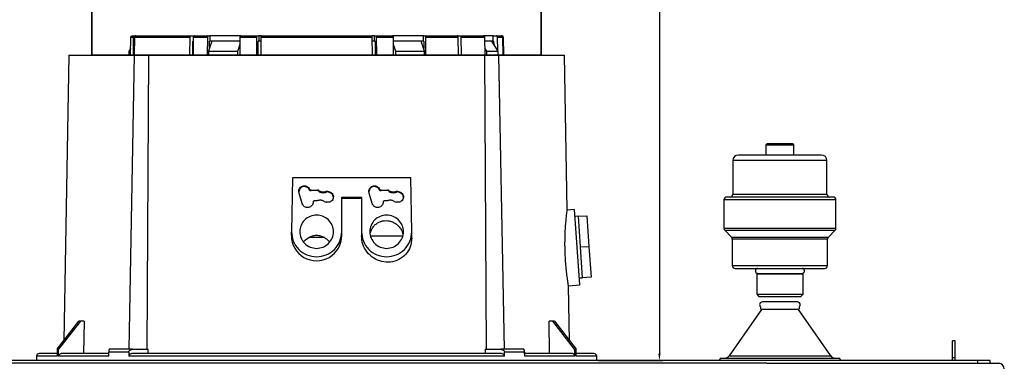
# Model space of a CAD drawing. Units: millimetres. Extents: x -10712 to -1555, y -12793 to -9350.
# Drawn here: x -8891 to -8539, y -10914 to -10791 of the extents above; entities that cross this region are included whole.
import ezdxf

# ---------------------------------------------------------------- set-up
doc = ezdxf.new("R2010")
doc.units = ezdxf.units.MM
doc.layers.add('Boilers', color=7, linetype='Continuous')
doc.layers.add('Flues', color=8, linetype='Continuous')
doc.dimstyles.new('ISO-25', dxfattribs={"dimtxt": 2.5, "dimasz": 2.5, "dimexe": 1.25, "dimexo": 0.625, "dimtad": 1, "dimtxsty": 'Standard', "dimcen": 2.5, "dimadec": 0, "dimazin": 0, "dimtfac": 1, "dimtmove": 0, "dimatfit": 3, "dimfxl": 1, "dimarcsym": 0})

# ---------------------------------------------------------------- blocks, each defined once
blk = doc.blocks.new('*D81')
at = {"color": 0, "lineweight": -2, "transparency": 16777216}
for p, q in [((-8707.07, -10160.73), (-8661.32, -10160.73)), ((-8662.57, -10163.23), (-8662.57, -10910.19)), ((-8684.32, -10912.69), (-8661.32, -10912.69))]:
    blk.add_line(p, q, dxfattribs=at)
at = {"color": 0, "transparency": 16777216}
for points in [[(-8662.99, -10163.23), (-8662.15, -10163.23), (-8662.57, -10160.73)], [(-8662.99, -10910.19), (-8662.15, -10910.19), (-8662.57, -10912.69)]]:
    blk.add_solid(points, dxfattribs=at)
at = {"layer": 'Defpoints', "color": 0, "transparency": 16777216}
for p in [(-8707.7, -10160.73), (-8684.95, -10912.69), (-8662.57, -10912.69)]:
    blk.add_point(p, dxfattribs=at)
at = {"color": 0, "transparency": 16777216, "insert": (-8686.53, -10536.71), "char_height": 40, "attachment_point": 5, "rotation": 90}
blk.add_mtext('751,96', dxfattribs=at)

msp = doc.modelspace()

# ---------------------------------------------------------------- linework, layer by layer
at = {"layer": 'Boilers', "linetype": 'Continuous', "lineweight": 25}
for p, q in [((-8851.336, -10803.687), (-8851.222, -10797.178)), ((-8851.222, -10797.178), (-8850.261, -10797.178)), ((-8850.72, -10796.687), (-8849.772, -10796.687)), ((-8850.372, -10803.687), (-8850.261, -10797.178)), ((-8849.949, -10797.178), (-8850.06, -10803.687)), ((-8849.949, -10797.178), (-8830.078, -10797.178)), ((-8849.772, -10796.687), (-8849.635, -10796.687)), ((-8830.154, -10803.687), (-8830.078, -10797.178)), ((-8829.743, -10796.687), (-8828.74, -10796.687)), ((-8828.963, -10797.178), (-8829.039, -10803.687)), ((-8828.963, -10797.178), (-8823.931, -10797.178)), ((-8828.74, -10796.687), (-8828.74, -10796.715)), ((-8828.629, -10796.687), (-8823.679, -10796.687)), ((-8823.931, -10797.178), (-8823.988, -10803.687)), ((-8823.679, -10796.687), (-8823.118, -10796.687)), ((-8823.118, -10796.687), (-8823.118, -10798.687)), ((-8812.008, -10796.687), (-8823.118, -10796.687)), ((-8812.296, -10803.687), (-8812.239, -10797.178)), ((-8812.239, -10797.178), (-8806.246, -10797.178)), ((-8811.988, -10796.687), (-8806.091, -10796.687)), ((-8806.281, -10803.687), (-8806.246, -10797.178)), ((-8806.091, -10796.687), (-8805.628, -10796.687)), ((-8805.628, -10796.687), (-8805.628, -10798.687)), ((-8804.666, -10796.687), (-8805.628, -10796.687)), ((-8804.819, -10797.178), (-8804.854, -10803.687)), ((-8804.819, -10797.178), (-8765.077, -10797.178)), ((-8764.268, -10796.687), (-8765.23, -10796.687)), ((-8765.042, -10803.687), (-8765.077, -10797.178)), ((-8764.268, -10798.687), (-8764.268, -10796.687)), ((-8764.268, -10796.687), (-8763.805, -10796.687)), ((-8763.805, -10796.687), (-8757.908, -10796.687)), ((-8763.65, -10797.178), (-8763.615, -10803.687)), ((-8763.65, -10797.178), (-8757.656, -10797.178)), ((-8746.778, -10796.687), (-8757.901, -10796.687)), ((-8757.656, -10797.178), (-8757.599, -10803.687)), ((-8746.778, -10798.687), (-8746.778, -10796.687)), ((-8746.778, -10796.687), (-8746.216, -10796.687)), ((-8745.908, -10803.687), (-8745.965, -10797.178)), ((-8745.965, -10797.178), (-8734.401, -10797.178)), ((-8734.784, -10796.687), (-8733.82, -10796.687)), ((-8734.314, -10803.687), (-8734.401, -10797.178)), ((-8733.437, -10797.178), (-8733.35, -10803.687)), ((-8733.437, -10797.178), (-8724.979, -10797.178)), ((-8721.889, -10796.687), (-8725.426, -10796.687)), ((-8724.979, -10797.178), (-8724.872, -10803.687)), ((-8721.889, -10798.687), (-8721.889, -10796.687)), ((-8721.889, -10796.687), (-8720.834, -10796.687)), ((-8720.282, -10802.041), (-8720.362, -10797.178)), ((-8720.362, -10797.178), (-8718.465, -10797.178)), ((-8718.352, -10803.687), (-8718.465, -10797.178)), ((-8718.387, -10797.178), (-8718.273, -10803.687)), ((-8718.217, -10803.687), (-8718.331, -10797.178)), ((-8851.293, -10801.211), (-8851.948, -10802.187)), ((-8829.15, -10803.687), (-8829.092, -10798.687)), ((-8828.981, -10798.687), (-8829.092, -10798.687)), ((-8822.33, -10798.687), (-8823.509, -10802.187)), ((-8823.213, -10801.307), (-8823.19, -10798.687)), ((-8823.19, -10798.687), (-8823.118, -10798.687)), ((-8812.253, -10798.687), (-8823.118, -10798.687)), ((-8813.117, -10802.187), (-8812.261, -10799.647)), ((-8804.827, -10798.687), (-8805.817, -10798.687)), ((-8805.817, -10803.687), (-8805.79, -10798.687)), ((-8805.638, -10798.687), (-8805.79, -10798.687)), ((-8764.258, -10798.687), (-8765.068, -10798.687)), ((-8764.105, -10798.687), (-8764.258, -10798.687)), ((-8764.105, -10798.687), (-8764.078, -10803.687)), ((-8746.778, -10798.687), (-8757.643, -10798.687)), ((-8757.635, -10799.647), (-8756.779, -10802.187)), ((-8746.386, -10802.187), (-8747.566, -10798.687)), ((-8746.706, -10798.687), (-8747.566, -10798.687)), ((-8746.778, -10798.687), (-8746.706, -10798.687)), ((-8746.706, -10798.687), (-8746.683, -10801.307)), ((-8721.889, -10798.687), (-8724.954, -10798.687)), ((-8724.913, -10801.21), (-8724.294, -10802.187)), ((-8720.189, -10802.187), (-8722.406, -10798.687)), ((-8722.064, -10798.687), (-8722.406, -10798.687)), ((-8721.889, -10798.687), (-8721.754, -10798.687)), ((-8721.754, -10798.687), (-8721.736, -10799.744)), ((-8873.448, -10803.675), (-8875.227, -10905.6)), ((-8851.948, -10802.187), (-8851.948, -10803.69)), ((-8851.948, -10802.187), (-8851.679, -10802.187)), ((-8851.877, -10908.687), (-8849.934, -10803.687)), ((-8851.679, -10802.187), (-8851.3, -10801.625)), ((-8851.679, -10803.687), (-8851.679, -10802.187)), ((-8845.023, -10803.687), (-8845.615, -10908.687)), ((-8823.509, -10802.187), (-8813.117, -10802.187)), ((-8823.509, -10802.187), (-8823.509, -10803.687)), ((-8813.117, -10803.687), (-8813.117, -10802.187)), ((-8756.779, -10802.187), (-8746.386, -10802.187)), ((-8756.779, -10802.187), (-8756.779, -10803.687)), ((-8746.386, -10803.687), (-8746.386, -10802.187)), ((-8724.281, -10908.687), (-8724.872, -10803.687)), ((-8724.294, -10802.187), (-8720.189, -10802.187)), ((-8724.294, -10802.187), (-8724.294, -10803.687)), ((-8720.189, -10803.687), (-8720.189, -10802.187)), ((-8719.962, -10803.687), (-8718.018, -10908.687)), ((-8695.483, -10858.954), (-8696.448, -10803.675)), ((-8624.548, -10835.787), (-8624.548, -10839.287)), ((-8614.548, -10835.787), (-8624.548, -10835.787)), ((-8615.048, -10835.287), (-8624.048, -10835.287)), ((-8614.548, -10839.287), (-8614.548, -10835.787)), ((-8604.748, -10839.287), (-8634.348, -10839.287)), ((-8636.348, -10841.287), (-8636.348, -10853.287)), ((-8602.748, -10841.287), (-8636.348, -10841.287)), ((-8602.748, -10853.287), (-8602.748, -10841.287)), ((-8793.609, -10847.437), (-8793.948, -10866.685)), ((-8751.287, -10847.437), (-8793.609, -10847.437)), ((-8750.948, -10866.685), (-8751.287, -10847.437)), ((-8790.066, -10856.649), (-8791.232, -10852.86)), ((-8787.473, -10851.52), (-8787.473, -10851.801)), ((-8786.945, -10851.82), (-8784.623, -10851.691)), ((-8786.945, -10852.109), (-8786.945, -10851.82)), ((-8784.623, -10851.977), (-8786.945, -10852.109)), ((-8784.623, -10851.691), (-8784.623, -10851.977)), ((-8784.309, -10851.809), (-8784.309, -10852.098)), ((-8781.445, -10852.509), (-8781.445, -10852.211)), ((-8781.111, -10852.184), (-8780.313, -10852.417)), ((-8781.111, -10852.184), (-8781.111, -10852.481)), ((-8780.313, -10852.72), (-8781.111, -10852.481)), ((-8780.313, -10852.72), (-8780.313, -10852.417)), ((-8765.066, -10856.649), (-8766.232, -10852.86)), ((-8762.473, -10851.52), (-8762.473, -10851.801)), ((-8761.945, -10851.82), (-8759.623, -10851.691)), ((-8761.945, -10852.109), (-8761.945, -10851.82)), ((-8759.623, -10851.977), (-8761.945, -10852.109)), ((-8759.623, -10851.691), (-8759.623, -10851.977)), ((-8759.309, -10851.809), (-8759.309, -10852.098)), ((-8756.445, -10852.509), (-8756.445, -10852.211)), ((-8756.111, -10852.184), (-8755.313, -10852.417)), ((-8756.111, -10852.184), (-8756.111, -10852.481)), ((-8755.313, -10852.72), (-8756.111, -10852.481)), ((-8755.313, -10852.72), (-8755.313, -10852.417)), ((-8636.348, -10853.287), (-8602.748, -10853.287)), ((-8785.687, -10855.574), (-8784.578, -10855.556)), ((-8784.421, -10855.536), (-8784.578, -10855.556)), ((-8782.237, -10855.884), (-8782.382, -10855.822)), ((-8782.237, -10855.884), (-8781.522, -10856.089)), ((-8775.948, -10866.685), (-8775.948, -10854.369)), ((-8775.948, -10854.369), (-8768.948, -10854.369)), ((-8775.948, -10854.721), (-8768.948, -10854.721)), ((-8768.948, -10854.369), (-8768.948, -10866.685)), ((-8760.687, -10855.574), (-8759.578, -10855.556)), ((-8759.421, -10855.536), (-8759.578, -10855.556)), ((-8757.237, -10855.884), (-8757.382, -10855.822)), ((-8757.237, -10855.884), (-8756.522, -10856.089)), ((-8639.548, -10855.287), (-8639.548, -10865.473)), ((-8599.548, -10855.287), (-8639.548, -10855.287)), ((-8599.548, -10865.473), (-8599.548, -10855.287)), ((-8692.887, -10858.758), (-8695.493, -10858.94)), ((-8691.003, -10885.692), (-8692.887, -10858.758)), ((-8691.515, -10861.168), (-8692.713, -10861.252)), ((-8691.515, -10861.168), (-8688.523, -10860.959)), ((-8691.132, -10866.655), (-8691.515, -10861.168)), ((-8688.523, -10860.959), (-8687.755, -10871.932)), ((-8793.948, -10868.05), (-8793.948, -10866.685)), ((-8775.948, -10867.342), (-8775.948, -10866.685)), ((-8775.948, -10868.05), (-8775.948, -10867.342)), ((-8768.948, -10866.685), (-8768.948, -10867.342)), ((-8768.948, -10867.342), (-8768.948, -10868.19)), ((-8754.214, -10868.288), (-8765.571, -10868.288)), ((-8750.948, -10868.926), (-8750.948, -10866.685)), ((-8690.748, -10872.142), (-8691.132, -10866.655)), ((-8639.548, -10865.473), (-8599.548, -10865.473)), ((-8639.255, -10866.18), (-8636.841, -10868.594)), ((-8639.255, -10866.18), (-8599.841, -10866.18)), ((-8602.255, -10868.594), (-8599.841, -10866.18)), ((-8787.605, -10868.687), (-8782.297, -10868.687)), ((-8636.841, -10868.594), (-8602.255, -10868.594)), ((-8636.548, -10869.301), (-8636.548, -10878.787)), ((-8602.548, -10869.301), (-8636.548, -10869.301)), ((-8602.548, -10878.787), (-8602.548, -10869.301)), ((-8690.748, -10872.142), (-8687.755, -10871.932)), ((-8690.364, -10877.628), (-8690.748, -10872.142)), ((-8687.755, -10871.932), (-8686.988, -10882.905)), ((-8689.981, -10883.115), (-8690.364, -10877.628)), ((-8636.548, -10878.787), (-8602.548, -10878.787)), ((-8635.548, -10879.787), (-8603.548, -10879.787)), ((-8627.495, -10881.565), (-8627.848, -10881.769)), ((-8627.848, -10881.769), (-8627.848, -10888.962)), ((-8627.848, -10881.769), (-8611.248, -10881.769)), ((-8627.495, -10881.565), (-8611.601, -10881.565)), ((-8611.248, -10881.769), (-8611.601, -10881.565)), ((-8611.248, -10888.962), (-8611.248, -10881.769)), ((-8695.02, -10885.973), (-8691.003, -10885.692)), ((-8691.178, -10883.198), (-8689.981, -10883.115)), ((-8686.988, -10882.905), (-8689.981, -10883.115)), ((-8694.669, -10905.6), (-8695.012, -10885.963)), ((-8627.848, -10888.962), (-8627.023, -10889.787)), ((-8627.848, -10888.962), (-8611.248, -10888.962)), ((-8612.073, -10889.787), (-8611.248, -10888.962)), ((-8627.023, -10889.787), (-8612.073, -10889.787)), ((-8613.298, -10891.787), (-8625.798, -10891.787)), ((-8626.121, -10894.507), (-8637.671, -10911.034)), ((-8612.975, -10894.507), (-8626.121, -10894.507)), ((-8601.425, -10911.034), (-8612.975, -10894.507)), ((-8877.62, -10908.687), (-8869.868, -10898.687)), ((-8869.294, -10898.687), (-8877.046, -10908.687)), ((-8869.294, -10898.687), (-8869.868, -10898.687)), ((-8867.953, -10898.687), (-8869.294, -10898.687)), ((-8867.953, -10898.687), (-8868.139, -10910.187)), ((-8701.757, -10910.187), (-8701.942, -10898.687)), ((-8700.602, -10898.687), (-8701.942, -10898.687)), ((-8692.85, -10908.687), (-8700.602, -10898.687)), ((-8700.028, -10898.687), (-8700.602, -10898.687)), ((-8700.028, -10898.687), (-8692.276, -10908.687)), ((-8556.948, -10905.687), (-8557.948, -10905.687)), ((-8557.948, -10911.687), (-8557.948, -10905.687)), ((-8556.948, -10911.687), (-8556.948, -10905.687)), ((-8877.62, -10908.687), (-8877.62, -10911.187)), ((-8877.62, -10908.687), (-8877.046, -10908.687)), ((-8877.046, -10911.187), (-8877.046, -10908.687)), ((-8859.122, -10911.187), (-8859.122, -10909.687)), ((-8852.016, -10909.687), (-8859.122, -10909.687)), ((-8850.684, -10908.687), (-8858.973, -10908.687)), ((-8852.016, -10909.687), (-8852.016, -10911.187)), ((-8845.127, -10910.187), (-8845.126, -10908.687)), ((-8724.77, -10908.687), (-8724.769, -10910.187)), ((-8710.922, -10908.687), (-8719.212, -10908.687)), ((-8717.879, -10911.187), (-8717.879, -10909.687)), ((-8710.774, -10909.687), (-8717.879, -10909.687)), ((-8710.774, -10909.687), (-8710.774, -10911.187)), ((-8692.85, -10908.687), (-8692.85, -10911.187)), ((-8692.85, -10908.687), (-8692.276, -10908.687)), ((-8692.276, -10911.187), (-8692.276, -10908.687)), ((-8548.964, -10912.687), (-9129.932, -10912.687)), ((-8884.948, -10911.187), (-8884.948, -10912.687)), ((-8877.62, -10911.187), (-8884.948, -10911.187)), ((-8859.122, -10911.187), (-8877.046, -10911.187)), ((-8717.879, -10911.187), (-8852.016, -10911.187)), ((-8692.85, -10911.187), (-8710.774, -10911.187)), ((-8684.948, -10911.187), (-8692.276, -10911.187)), ((-8684.948, -10912.687), (-8684.948, -10911.187)), ((-8640.816, -10911.888), (-8641.277, -10912.687)), ((-8640.816, -10911.888), (-8598.28, -10911.888)), ((-8637.671, -10911.034), (-8601.425, -10911.034)), ((-8620.627, -10913.687), (-8620.588, -10913.792)), ((-8597.819, -10912.687), (-8598.28, -10911.888)), ((-8556.948, -10911.687), (-8557.948, -10911.687)), ((-8557.948, -10912.687), (-8557.948, -10911.687)), ((-8556.948, -10912.687), (-8556.948, -10911.687)), ((-8548.964, -10912.687), (-8548.964, -10913.687)), ((-8544.448, -10912.687), (-8548.964, -10912.687)), ((-8544.448, -10913.687), (-8544.448, -10912.687)), ((-8542.311, -10913.687), (-8541.448, -10913.687))]:
    msp.add_line(p, q, dxfattribs=at)
for centre, radius, start, end in [((-8718.831, -10797.187), 0.5, 1, 90), ((-8624.048, -10835.787), 0.5, 90, 180), ((-8615.048, -10835.787), 0.5, 0, 90), ((-8634.348, -10841.287), 2, 90, 180), ((-8604.748, -10841.287), 2, 0, 90), ((-8638.548, -10855.287), 1, 90, 180), ((-8637.348, -10853.287), 1, 270, 0), ((-8601.748, -10853.287), 1, 180, 270), ((-8600.548, -10855.287), 1, 0, 90), ((-8784.97, -10868.086), 8.978, 179.77562, 0.26988), ((-8638.548, -10865.473), 1, 180, 224.99993), ((-8600.548, -10865.473), 1, 315.00007, 0), ((-8637.548, -10869.301), 1, 0, 44.99993), ((-8601.548, -10869.301), 1, 135.00007, 180), ((-8635.548, -10878.787), 1, 180, 270), ((-8603.548, -10878.787), 1, 270, 0), ((-8627.438, -10880.677), 0.89, 90, 266.33993), ((-8611.658, -10880.677), 0.89, 273.66007, 90), ((-8625.798, -10892.787), 1, 90, 223.36529), ((-8613.298, -10892.787), 1, 316.63461, 90), ((-8625.548, -10893.687), 1, 167.68841, 235.05175), ((-8613.548, -10893.687), 1, 304.94825, 12.31149), ((-8883.948, -10911.187), 1, 90, 180), ((-8685.948, -10911.187), 1, 0, 90), ((-8639.31, -10909.888), 2, 270, 325.05175), ((-8599.786, -10909.888), 2, 214.94825, 270), ((-8541.448, -10915.687), 2, 0, 90)]:
    msp.add_arc(centre, radius, start, end, dxfattribs=at)
for points, knots in [([(-8851.222, -10797.178), (-8851.216, -10797.122), (-8851.203, -10797.011), (-8851.114, -10796.863), (-8850.985, -10796.752), (-8850.846, -10796.695), (-8850.755, -10796.689), (-8850.72, -10796.687)], [0, 0, 0, 0, 0.2157237, 0.4314293, 0.6476532, 0.8649458, 1, 1, 1, 1]), ([(-8850.261, -10797.178), (-8850.255, -10797.122), (-8850.242, -10797.01), (-8850.155, -10796.862), (-8850.029, -10796.751), (-8849.893, -10796.695), (-8849.805, -10796.689), (-8849.772, -10796.687)], [0, 0, 0, 0, 0.21708599, 0.43417176, 0.65126397, 0.8683694, 1, 1, 1, 1]), ([(-8849.46, -10796.687), (-8849.515, -10796.693), (-8849.625, -10796.704), (-8849.772, -10796.79), (-8849.882, -10796.917), (-8849.94, -10797.055), (-8849.947, -10797.144), (-8849.949, -10797.178)], [0, 0, 0, 0, 0.2171203, 0.4342408, 0.6513549, 0.8684558, 1, 1, 1, 1]), ([(-8849.46, -10796.687), (-8848.913, -10796.687), (-8847.817, -10796.687), (-8845.353, -10796.687), (-8842.309, -10796.687), (-8838.655, -10796.687), (-8834.503, -10796.687), (-8831.327, -10796.687), (-8829.743, -10796.687)], [0, 0, 0, 0, 0.1656689, 0.3324037, 0.5, 0.6675844, 0.8343252, 1, 1, 1, 1]), ([(-8830.078, -10797.178), (-8830.074, -10797.122), (-8830.065, -10797.01), (-8830.006, -10796.862), (-8829.919, -10796.751), (-8829.826, -10796.695), (-8829.766, -10796.689), (-8829.743, -10796.687)], [0, 0, 0, 0, 0.217086, 0.4341718, 0.651264, 0.8683694, 1, 1, 1, 1]), ([(-8828.629, -10796.687), (-8828.666, -10796.693), (-8828.742, -10796.704), (-8828.842, -10796.79), (-8828.918, -10796.917), (-8828.957, -10797.055), (-8828.962, -10797.144), (-8828.963, -10797.178)], [0, 0, 0, 0, 0.2171203, 0.4342408, 0.6513549, 0.8684558, 1, 1, 1, 1]), ([(-8823.679, -10796.687), (-8823.708, -10796.693), (-8823.765, -10796.704), (-8823.84, -10796.791), (-8823.897, -10796.918), (-8823.926, -10797.056), (-8823.929, -10797.145), (-8823.931, -10797.178)], [0, 0, 0, 0, 0.2185179, 0.4370541, 0.6550598, 0.8719839, 1, 1, 1, 1]), ([(-8812.239, -10797.178), (-8812.236, -10797.122), (-8812.23, -10797.011), (-8812.185, -10796.863), (-8812.121, -10796.752), (-8812.051, -10796.695), (-8812.006, -10796.689), (-8811.988, -10796.687)], [0, 0, 0, 0, 0.2157237, 0.4314293, 0.6476532, 0.8649458, 1, 1, 1, 1]), ([(-8806.246, -10797.178), (-8806.244, -10797.122), (-8806.24, -10797.01), (-8806.212, -10796.862), (-8806.172, -10796.751), (-8806.13, -10796.695), (-8806.102, -10796.689), (-8806.091, -10796.687)], [0, 0, 0, 0, 0.217086, 0.4341718, 0.651264, 0.8683694, 1, 1, 1, 1]), ([(-8804.665, -10796.687), (-8804.682, -10796.693), (-8804.717, -10796.704), (-8804.763, -10796.79), (-8804.798, -10796.917), (-8804.816, -10797.055), (-8804.818, -10797.144), (-8804.819, -10797.178)], [0, 0, 0, 0, 0.21712027, 0.43424076, 0.65135487, 0.86845577, 1, 1, 1, 1]), ([(-8804.665, -10796.687), (-8802.535, -10796.687), (-8798.262, -10796.687), (-8791.645, -10796.687), (-8784.948, -10796.687), (-8778.251, -10796.687), (-8771.634, -10796.687), (-8767.361, -10796.687), (-8765.231, -10796.687)], [0, 0, 0, 0, 0.16566886, 0.33240368, 0.49999998, 0.66758436, 0.83432519, 1, 1, 1, 1]), ([(-8765.077, -10797.178), (-8765.079, -10797.122), (-8765.083, -10797.01), (-8765.11, -10796.862), (-8765.15, -10796.751), (-8765.193, -10796.695), (-8765.221, -10796.689), (-8765.231, -10796.687)], [0, 0, 0, 0, 0.217086, 0.4341718, 0.651264, 0.8683694, 1, 1, 1, 1]), ([(-8763.805, -10796.687), (-8763.787, -10796.693), (-8763.752, -10796.704), (-8763.706, -10796.79), (-8763.671, -10796.917), (-8763.653, -10797.055), (-8763.651, -10797.144), (-8763.65, -10797.178)], [0, 0, 0, 0, 0.21712027, 0.43424076, 0.65135487, 0.86845577, 1, 1, 1, 1]), ([(-8757.908, -10796.687), (-8757.879, -10796.693), (-8757.823, -10796.704), (-8757.747, -10796.791), (-8757.69, -10796.918), (-8757.661, -10797.056), (-8757.658, -10797.145), (-8757.656, -10797.178)], [0, 0, 0, 0, 0.2185179, 0.4370541, 0.6550598, 0.8719839, 1, 1, 1, 1]), ([(-8745.965, -10797.178), (-8745.968, -10797.122), (-8745.975, -10797.011), (-8746.019, -10796.863), (-8746.083, -10796.752), (-8746.153, -10796.695), (-8746.199, -10796.689), (-8746.216, -10796.687)], [0, 0, 0, 0, 0.2157237, 0.4314293, 0.6476532, 0.8649458, 1, 1, 1, 1]), ([(-8734.401, -10797.178), (-8734.406, -10797.122), (-8734.416, -10797.01), (-8734.484, -10796.862), (-8734.583, -10796.751), (-8734.69, -10796.695), (-8734.758, -10796.689), (-8734.784, -10796.687)], [0, 0, 0, 0, 0.217086, 0.4341718, 0.651264, 0.8683694, 1, 1, 1, 1]), ([(-8733.82, -10796.687), (-8733.777, -10796.693), (-8733.691, -10796.704), (-8733.576, -10796.79), (-8733.49, -10796.917), (-8733.445, -10797.055), (-8733.439, -10797.144), (-8733.437, -10797.178)], [0, 0, 0, 0, 0.2171203, 0.4342408, 0.6513549, 0.8684558, 1, 1, 1, 1]), ([(-8725.451, -10796.687), (-8725.398, -10796.693), (-8725.291, -10796.704), (-8725.149, -10796.791), (-8725.042, -10796.918), (-8724.988, -10797.056), (-8724.981, -10797.145), (-8724.979, -10797.178)], [0, 0, 0, 0, 0.2185179, 0.4370541, 0.6550598, 0.8719839, 1, 1, 1, 1]), ([(-8720.362, -10797.178), (-8720.368, -10797.122), (-8720.38, -10797.011), (-8720.463, -10796.863), (-8720.584, -10796.752), (-8720.715, -10796.695), (-8720.801, -10796.689), (-8720.834, -10796.687)], [0, 0, 0, 0, 0.2157237, 0.4314293, 0.6476532, 0.8649458, 1, 1, 1, 1]), ([(-8718.465, -10797.178), (-8718.472, -10797.122), (-8718.485, -10797.01), (-8718.574, -10796.862), (-8718.702, -10796.751), (-8718.841, -10796.695), (-8718.931, -10796.689), (-8718.965, -10796.687)], [0, 0, 0, 0, 0.217086, 0.4341718, 0.651264, 0.8683694, 1, 1, 1, 1]), ([(-8718.886, -10796.687), (-8718.83, -10796.693), (-8718.718, -10796.704), (-8718.568, -10796.79), (-8718.455, -10796.917), (-8718.397, -10797.055), (-8718.39, -10797.144), (-8718.387, -10797.178)], [0, 0, 0, 0, 0.2171203, 0.4342408, 0.6513549, 0.8684558, 1, 1, 1, 1]), ([(-8812.253, -10798.687), (-8813.947, -10798.687), (-8817.443, -10798.687), (-8820.668, -10798.687), (-8822.33, -10798.687)], [0, 0, 0, 0, 0.48479459, 1, 1, 1, 1]), ([(-8747.566, -10798.687), (-8749.227, -10798.687), (-8752.452, -10798.687), (-8755.948, -10798.687), (-8757.643, -10798.687)], [0, 0, 0, 0, 0.5152054, 1, 1, 1, 1]), ([(-8722.406, -10798.687), (-8722.937, -10798.687), (-8723.642, -10798.687), (-8724.694, -10798.687), (-8724.954, -10798.687)], [0, 0, 0, 0, 0.7532245, 1, 1, 1, 1]), ([(-8787.473, -10851.801), (-8787.591, -10851.583), (-8787.835, -10851.132), (-8788.492, -10850.679), (-8789.257, -10850.504), (-8790.012, -10850.63), (-8790.676, -10851.022), (-8791.138, -10851.65), (-8791.347, -10852.224), (-8791.304, -10852.534), (-8791.298, -10852.581)], [0, 0, 0, 0, 0.1339041, 0.2772928, 0.4200543, 0.5525759, 0.685566, 0.8295969, 0.9743028, 1, 1, 1, 1]), ([(-8762.473, -10851.801), (-8762.591, -10851.583), (-8762.835, -10851.132), (-8763.492, -10850.679), (-8764.257, -10850.504), (-8765.012, -10850.63), (-8765.676, -10851.022), (-8766.138, -10851.65), (-8766.347, -10852.224), (-8766.304, -10852.534), (-8766.298, -10852.581)], [0, 0, 0, 0, 0.1339041, 0.2772928, 0.4200543, 0.5525759, 0.685566, 0.8295969, 0.9743028, 1, 1, 1, 1]), ([(-8786.945, -10852.109), (-8786.999, -10852.111), (-8787.109, -10852.116), (-8787.266, -10852.052), (-8787.397, -10851.947), (-8787.448, -10851.849), (-8787.473, -10851.801)], [0, 0, 0, 0, 0.2481054, 0.4982357, 0.755352, 1, 1, 1, 1]), ([(-8784.309, -10852.098), (-8784.356, -10852.064), (-8784.45, -10851.996), (-8784.565, -10851.983), (-8784.623, -10851.977)], [0, 0, 0, 0, 0.5008634, 1, 1, 1, 1]), ([(-8784.309, -10852.098), (-8784.098, -10852.252), (-8783.684, -10852.554), (-8782.935, -10852.758), (-8782.165, -10852.771), (-8781.685, -10852.596), (-8781.445, -10852.509)], [0, 0, 0, 0, 0.25597593, 0.50055109, 0.7508856, 1, 1, 1, 1]), ([(-8781.111, -10852.481), (-8781.168, -10852.471), (-8781.281, -10852.451), (-8781.39, -10852.49), (-8781.445, -10852.509)], [0, 0, 0, 0, 0.4997859, 1, 1, 1, 1]), ([(-8778.987, -10854.599), (-8778.98, -10854.56), (-8778.953, -10854.386), (-8779.03, -10854.078), (-8779.165, -10853.7), (-8779.384, -10853.359), (-8779.74, -10852.982), (-8780.088, -10852.823), (-8780.313, -10852.72)], [0, 0, 0, 0, 0.0490185, 0.2127413, 0.3764247, 0.5394892, 0.7022733, 1, 1, 1, 1]), ([(-8761.945, -10852.109), (-8761.999, -10852.111), (-8762.109, -10852.116), (-8762.266, -10852.052), (-8762.397, -10851.947), (-8762.448, -10851.849), (-8762.473, -10851.801)], [0, 0, 0, 0, 0.2481054, 0.4982357, 0.755352, 1, 1, 1, 1]), ([(-8759.309, -10852.098), (-8759.356, -10852.064), (-8759.45, -10851.996), (-8759.565, -10851.983), (-8759.623, -10851.977)], [0, 0, 0, 0, 0.5008634, 1, 1, 1, 1]), ([(-8759.309, -10852.098), (-8759.098, -10852.252), (-8758.684, -10852.554), (-8757.935, -10852.758), (-8757.165, -10852.771), (-8756.685, -10852.596), (-8756.445, -10852.509)], [0, 0, 0, 0, 0.25597593, 0.50055109, 0.7508856, 1, 1, 1, 1]), ([(-8756.111, -10852.481), (-8756.168, -10852.471), (-8756.281, -10852.451), (-8756.39, -10852.49), (-8756.445, -10852.509)], [0, 0, 0, 0, 0.49978589, 1, 1, 1, 1]), ([(-8753.987, -10854.599), (-8753.98, -10854.56), (-8753.953, -10854.386), (-8754.03, -10854.078), (-8754.165, -10853.7), (-8754.384, -10853.359), (-8754.74, -10852.982), (-8755.088, -10852.823), (-8755.313, -10852.72)], [0, 0, 0, 0, 0.0490185, 0.2127413, 0.3764247, 0.5394892, 0.7022733, 1, 1, 1, 1]), ([(-8600.598, -10854.287), (-8600.582, -10854.287), (-8600.507, -10854.287), (-8600.882, -10854.287), (-8601.728, -10854.287), (-8603.137, -10854.287), (-8605.067, -10854.287), (-8607.479, -10854.287), (-8610.269, -10854.287), (-8613.299, -10854.287), (-8616.42, -10854.287), (-8619.548, -10854.287), (-8622.675, -10854.287), (-8625.797, -10854.287), (-8628.827, -10854.287), (-8631.616, -10854.287), (-8634.029, -10854.287), (-8635.959, -10854.287), (-8637.368, -10854.287), (-8638.214, -10854.287), (-8638.589, -10854.287), (-8638.513, -10854.287), (-8638.498, -10854.287)], [0, 0, 0, 0, 0.0129473, 0.0645775, 0.1162076, 0.1701634, 0.225789, 0.2822887, 0.3387885, 0.3944141, 0.4483698, 0.5, 0.5516302, 0.6055859, 0.6612115, 0.7177113, 0.774211, 0.8298366, 0.8837924, 0.9354225, 0.9870527, 1, 1, 1, 1]), ([(-8695.571, -10882.191), (-8695.663, -10881.44), (-8695.842, -10879.98), (-8696.081, -10877.31), (-8696.238, -10874.412), (-8696.295, -10871.38), (-8696.267, -10868.397), (-8696.149, -10865.649), (-8695.967, -10863.257), (-8695.766, -10861.288), (-8695.602, -10859.804), (-8695.498, -10858.96), (-8695.494, -10858.956), (-8695.492, -10858.954)], [0, 0, 0, 0, 0.0957675, 0.1864572, 0.277021, 0.3724191, 0.4675869, 0.5581348, 0.6488739, 0.7445791, 0.84023, 0.930888, 1, 1, 1, 1]), ([(-8765.801, -10867.417), (-8765.75, -10867.137), (-8765.618, -10866.42), (-8765.08, -10865.377), (-8764.262, -10864.341), (-8763.223, -10863.527), (-8762.023, -10862.971), (-8760.76, -10862.71), (-8759.461, -10862.728), (-8758.205, -10863.022), (-8756.985, -10863.599), (-8755.894, -10864.433), (-8755.022, -10865.484), (-8754.412, -10866.569), (-8754.225, -10867.314), (-8754.141, -10867.648)], [0, 0, 0, 0, 0.0508161, 0.1303718, 0.208258, 0.2890855, 0.369307, 0.4502516, 0.5267508, 0.6104753, 0.6896594, 0.7767193, 0.8625778, 0.9383782, 1, 1, 1, 1]), ([(-8787.598, -10868.687), (-8787.205, -10868.487), (-8786.611, -10868.185), (-8785.671, -10867.985), (-8784.945, -10867.932), (-8784.219, -10867.986), (-8783.282, -10868.186), (-8782.69, -10868.487), (-8782.297, -10868.687)], [0, 0, 0, 0, 0.2505275, 0.3780752, 0.5005815, 0.6228513, 0.7502083, 1, 1, 1, 1]), ([(-8750.948, -10868.926), (-8751.061, -10870.006), (-8751.287, -10872.167), (-8753.046, -10874.911), (-8755.554, -10876.794), (-8758.56, -10877.685), (-8761.712, -10877.487), (-8764.679, -10876.246), (-8767.06, -10874.055), (-8768.672, -10871.257), (-8768.825, -10869.179), (-8768.899, -10868.183)], [0, 0, 0, 0, 0.1120089, 0.2241936, 0.3362214, 0.4484944, 0.56062, 0.67279, 0.784991, 0.8968752, 1, 1, 1, 1]), ([(-8789.548, -10870.357), (-8789.444, -10870.195), (-8788.976, -10869.461), (-8788.201, -10869.026), (-8787.598, -10868.687)], [0, 0, 0, 0, 0.2215964, 1, 1, 1, 1]), ([(-8782.297, -10868.687), (-8781.694, -10869.026), (-8780.919, -10869.462), (-8780.451, -10870.195), (-8780.348, -10870.357)], [0, 0, 0, 0, 0.7790329, 1, 1, 1, 1]), ([(-8695.021, -10885.963), (-8695.017, -10885.985), (-8694.996, -10886.135), (-8695.085, -10885.652), (-8695.28, -10884.397), (-8695.472, -10882.942), (-8695.571, -10882.191)], [0, 0, 0, 0, 0.05316905, 0.36177725, 0.67051882, 1, 1, 1, 1]), ([(-8877.62, -10910.187), (-8878.383, -10910.187), (-8880.247, -10910.187), (-8882.21, -10910.187), (-8883.682, -10910.187), (-8883.859, -10910.187), (-8883.948, -10910.187)], [0, 0, 0, 0, 0.1864222, 0.4554928, 0.7271026, 1, 1, 1, 1]), ([(-8877.046, -10911.187), (-8877.032, -10911.056), (-8877.003, -10910.795), (-8876.792, -10910.463), (-8876.485, -10910.233), (-8876.244, -10910.202), (-8876.122, -10910.187)], [0, 0, 0, 0, 0.2499623, 0.4997736, 0.7492206, 1, 1, 1, 1]), ([(-8858.973, -10910.187), (-8861.265, -10910.187), (-8865.85, -10910.187), (-8871.611, -10910.187), (-8874.619, -10910.187), (-8876.122, -10910.187)], [0, 0, 0, 0, 0.3332547, 0.6667529, 1, 1, 1, 1]), ([(-8858.973, -10908.687), (-8859.002, -10908.699), (-8859.059, -10908.722), (-8859.103, -10908.923), (-8859.119, -10909.188), (-8859.122, -10909.462), (-8859.122, -10909.614), (-8859.122, -10909.687)], [0, 0, 0, 0, 0.24997024, 0.50019461, 0.75295459, 0.88034624, 1, 1, 1, 1]), ([(-8852.016, -10909.687), (-8852.009, -10909.614), (-8851.994, -10909.462), (-8851.845, -10909.187), (-8851.557, -10908.922), (-8851.135, -10908.722), (-8850.834, -10908.698), (-8850.684, -10908.687)], [0, 0, 0, 0, 0.1197403, 0.2475201, 0.5008142, 0.75047, 1, 1, 1, 1]), ([(-8850.684, -10910.187), (-8850.834, -10910.199), (-8851.136, -10910.222), (-8851.558, -10910.423), (-8851.846, -10910.688), (-8851.995, -10910.962), (-8852.009, -10911.114), (-8852.016, -10911.187)], [0, 0, 0, 0, 0.2499702, 0.5001946, 0.7529546, 0.8803462, 1, 1, 1, 1]), ([(-8719.212, -10910.187), (-8721.368, -10910.187), (-8725.679, -10910.187), (-8732.802, -10910.187), (-8740.437, -10910.187), (-8748.644, -10910.187), (-8757.299, -10910.187), (-8766.31, -10910.187), (-8775.566, -10910.187), (-8784.948, -10910.187), (-8794.33, -10910.187), (-8803.586, -10910.187), (-8812.597, -10910.187), (-8821.251, -10910.187), (-8829.459, -10910.187), (-8837.094, -10910.187), (-8844.217, -10910.187), (-8848.528, -10910.187), (-8850.684, -10910.187)], [0, 0, 0, 0, 0.0588707, 0.1177396, 0.178955, 0.2414888, 0.3051188, 0.3695964, 0.4346518, 0.5, 0.5653482, 0.6304036, 0.6948813, 0.7585112, 0.821045, 0.8822604, 0.9411311, 1, 1, 1, 1]), ([(-8719.212, -10908.687), (-8719.061, -10908.699), (-8718.76, -10908.722), (-8718.338, -10908.923), (-8718.05, -10909.188), (-8717.901, -10909.462), (-8717.887, -10909.614), (-8717.879, -10909.687)], [0, 0, 0, 0, 0.2499702, 0.5001946, 0.7529546, 0.8803462, 1, 1, 1, 1]), ([(-8717.879, -10911.187), (-8717.887, -10911.114), (-8717.901, -10910.962), (-8718.051, -10910.687), (-8718.339, -10910.422), (-8718.761, -10910.222), (-8719.062, -10910.198), (-8719.212, -10910.187)], [0, 0, 0, 0, 0.1197403, 0.2475201, 0.5008142, 0.75047, 1, 1, 1, 1]), ([(-8710.774, -10909.687), (-8710.774, -10909.614), (-8710.774, -10909.462), (-8710.777, -10909.187), (-8710.792, -10908.922), (-8710.837, -10908.722), (-8710.894, -10908.698), (-8710.922, -10908.687)], [0, 0, 0, 0, 0.1197403, 0.2475201, 0.5008142, 0.75047, 1, 1, 1, 1]), ([(-8693.773, -10910.187), (-8695.277, -10910.187), (-8698.284, -10910.187), (-8704.046, -10910.187), (-8708.631, -10910.187), (-8710.922, -10910.187)], [0, 0, 0, 0, 0.3332547, 0.6667529, 1, 1, 1, 1]), ([(-8692.85, -10911.187), (-8692.864, -10911.056), (-8692.893, -10910.795), (-8693.104, -10910.463), (-8693.411, -10910.234), (-8693.652, -10910.203), (-8693.773, -10910.187)], [0, 0, 0, 0, 0.2501821, 0.4998519, 0.7494136, 1, 1, 1, 1]), ([(-8685.948, -10910.187), (-8686.037, -10910.187), (-8686.214, -10910.187), (-8687.686, -10910.187), (-8689.649, -10910.187), (-8691.513, -10910.187), (-8692.276, -10910.187)], [0, 0, 0, 0, 0.2728974, 0.5445072, 0.8135778, 1, 1, 1, 1]), ([(-8624.273, -10913.687), (-8644.742, -10913.687), (-8685.674, -10913.687), (-8747.159, -10913.687), (-8808.679, -10913.687), (-8870.217, -10913.687), (-8931.737, -10913.687), (-8993.222, -10913.687), (-9034.154, -10913.687), (-9054.623, -10913.687)], [0, 0, 0, 0, 0.1428762, 0.28570709, 0.4285528, 0.57144751, 0.71429353, 0.85712432, 1, 1, 1, 1]), ([(-8624.273, -10913.687), (-8624.181, -10913.687), (-8623.986, -10913.687), (-8623.257, -10913.687), (-8622.121, -10913.687), (-8621.134, -10913.687), (-8620.627, -10913.687)], [0, 0, 0, 0, 0.2035043, 0.4331372, 0.7090678, 1, 1, 1, 1]), ([(-8620.627, -10913.687), (-8607.592, -10913.687), (-8581.522, -10913.687), (-8555.498, -10913.687), (-8542.486, -10913.687)], [0, 0, 0, 0, 0.4999999, 1, 1, 1, 1])]:
    msp.add_open_spline(points, degree=3, knots=knots, dxfattribs=at)
for points in [[(-8746.216, -10796.687), (-8744.156, -10796.687), (-8740.036, -10796.687), (-8736.535, -10796.687), (-8734.784, -10796.687)], [(-8733.82, -10796.687), (-8732.233, -10796.687), (-8729.057, -10796.687), (-8726.653, -10796.687), (-8725.451, -10796.687)], [(-8720.834, -10796.687), (-8720.385, -10796.687), (-8719.488, -10796.687), (-8719.139, -10796.687), (-8718.965, -10796.687)], [(-8873.448, -10803.687), (-8873.316, -10803.687), (-8873.052, -10803.687), (-8870.929, -10803.687), (-8867.58, -10803.687), (-8862.91, -10803.687), (-8857.115, -10803.687), (-8852.327, -10803.687), (-8849.934, -10803.687)], [(-8849.934, -10803.687), (-8849.371, -10803.687), (-8848.244, -10803.687), (-8846.824, -10803.687), (-8845.677, -10803.687), (-8845.241, -10803.687), (-8845.023, -10803.687)], [(-8845.023, -10803.687), (-8842.24, -10803.687), (-8836.673, -10803.687), (-8827.276, -10803.687), (-8817.291, -10803.687), (-8806.789, -10803.687), (-8795.954, -10803.687), (-8784.948, -10803.687), (-8773.942, -10803.687), (-8763.107, -10803.687), (-8752.605, -10803.687), (-8742.62, -10803.687), (-8733.222, -10803.687), (-8727.656, -10803.687), (-8724.872, -10803.687)], [(-8724.872, -10803.687), (-8724.654, -10803.687), (-8724.219, -10803.687), (-8723.072, -10803.687), (-8721.652, -10803.687), (-8720.525, -10803.687), (-8719.962, -10803.687)], [(-8719.962, -10803.687), (-8717.568, -10803.687), (-8712.781, -10803.687), (-8706.986, -10803.687), (-8702.315, -10803.687), (-8698.967, -10803.687), (-8696.843, -10803.687), (-8696.58, -10803.687), (-8696.448, -10803.687)], [(-8791.232, -10852.86), (-8791.279, -10852.612), (-8791.373, -10852.115), (-8791.147, -10851.372), (-8790.679, -10850.765), (-8790.012, -10850.374), (-8789.247, -10850.255), (-8788.496, -10850.427), (-8787.844, -10850.857), (-8787.596, -10851.299), (-8787.473, -10851.52)], [(-8766.232, -10852.86), (-8766.279, -10852.612), (-8766.373, -10852.115), (-8766.147, -10851.372), (-8765.679, -10850.765), (-8765.012, -10850.374), (-8764.247, -10850.255), (-8763.496, -10850.427), (-8762.844, -10850.857), (-8762.596, -10851.299), (-8762.473, -10851.52)], [(-8786.945, -10851.82), (-8786.999, -10851.822), (-8787.109, -10851.827), (-8787.264, -10851.766), (-8787.395, -10851.664), (-8787.447, -10851.568), (-8787.473, -10851.52)], [(-8784.623, -10851.691), (-8784.565, -10851.697), (-8784.451, -10851.71), (-8784.356, -10851.776), (-8784.309, -10851.809)], [(-8784.309, -10851.809), (-8784.102, -10851.957), (-8783.688, -10852.253), (-8782.941, -10852.453), (-8782.167, -10852.466), (-8781.686, -10852.296), (-8781.445, -10852.211)], [(-8780.313, -10852.417), (-8780.08, -10852.523), (-8779.613, -10852.735), (-8779.135, -10853.359), (-8778.923, -10854.099), (-8779.016, -10854.867), (-8779.398, -10855.542), (-8780.01, -10856.016), (-8780.767, -10856.241), (-8781.271, -10856.139), (-8781.522, -10856.089)], [(-8781.445, -10852.211), (-8781.39, -10852.192), (-8781.281, -10852.154), (-8781.168, -10852.174), (-8781.111, -10852.184)], [(-8761.945, -10851.82), (-8761.999, -10851.822), (-8762.109, -10851.827), (-8762.264, -10851.766), (-8762.395, -10851.664), (-8762.447, -10851.568), (-8762.473, -10851.52)], [(-8759.623, -10851.691), (-8759.565, -10851.697), (-8759.451, -10851.71), (-8759.356, -10851.776), (-8759.309, -10851.809)], [(-8759.309, -10851.809), (-8759.102, -10851.957), (-8758.688, -10852.253), (-8757.941, -10852.453), (-8757.167, -10852.466), (-8756.686, -10852.296), (-8756.445, -10852.211)], [(-8755.313, -10852.417), (-8755.08, -10852.523), (-8754.613, -10852.735), (-8754.135, -10853.359), (-8753.923, -10854.099), (-8754.016, -10854.867), (-8754.398, -10855.542), (-8755.01, -10856.016), (-8755.767, -10856.241), (-8756.271, -10856.139), (-8756.522, -10856.089)], [(-8756.445, -10852.211), (-8756.39, -10852.192), (-8756.281, -10852.154), (-8756.168, -10852.174), (-8756.111, -10852.184)], [(-8786.153, -10856.069), (-8786.177, -10856.304), (-8786.226, -10856.774), (-8786.608, -10857.391), (-8787.165, -10857.843), (-8787.851, -10858.072), (-8788.574, -10858.052), (-8789.241, -10857.781), (-8789.788, -10857.302), (-8789.974, -10856.867), (-8790.066, -10856.649)], [(-8786.153, -10856.069), (-8786.146, -10856.007), (-8786.133, -10855.882), (-8786.026, -10855.723), (-8785.873, -10855.607), (-8785.749, -10855.585), (-8785.687, -10855.574)], [(-8782.382, -10855.822), (-8782.537, -10855.737), (-8782.848, -10855.568), (-8783.368, -10855.446), (-8783.903, -10855.42), (-8784.248, -10855.497), (-8784.421, -10855.536)], [(-8761.153, -10856.069), (-8761.177, -10856.304), (-8761.226, -10856.774), (-8761.608, -10857.391), (-8762.165, -10857.843), (-8762.851, -10858.072), (-8763.574, -10858.052), (-8764.241, -10857.781), (-8764.788, -10857.302), (-8764.974, -10856.867), (-8765.066, -10856.649)], [(-8761.153, -10856.069), (-8761.146, -10856.007), (-8761.133, -10855.882), (-8761.026, -10855.723), (-8760.873, -10855.607), (-8760.749, -10855.585), (-8760.687, -10855.574)], [(-8757.382, -10855.822), (-8757.537, -10855.737), (-8757.848, -10855.568), (-8758.368, -10855.446), (-8758.903, -10855.42), (-8759.248, -10855.497), (-8759.421, -10855.536)], [(-8784.948, -10872.626), (-8785.733, -10872.537), (-8787.304, -10872.359), (-8789.301, -10870.984), (-8790.635, -10869.021), (-8791.104, -10866.684), (-8790.635, -10864.352), (-8789.301, -10862.374), (-8787.304, -10861.053), (-8784.948, -10860.589), (-8782.592, -10861.053), (-8780.595, -10862.374), (-8779.26, -10864.352), (-8778.792, -10866.684), (-8779.26, -10869.021), (-8780.595, -10870.984), (-8782.592, -10872.359), (-8784.163, -10872.537), (-8784.948, -10872.626)], [(-8759.948, -10872.626), (-8760.733, -10872.537), (-8762.304, -10872.359), (-8764.301, -10870.984), (-8765.635, -10869.021), (-8766.104, -10866.684), (-8765.635, -10864.352), (-8764.301, -10862.374), (-8762.304, -10861.053), (-8759.948, -10860.589), (-8757.592, -10861.053), (-8755.595, -10862.374), (-8754.26, -10864.352), (-8753.792, -10866.684), (-8754.26, -10869.021), (-8755.595, -10870.984), (-8757.592, -10872.359), (-8759.163, -10872.537), (-8759.948, -10872.626)], [(-8793.948, -10866.685), (-8793.813, -10867.851), (-8793.542, -10870.184), (-8791.461, -10873.151), (-8788.486, -10875.133), (-8784.948, -10875.829), (-8781.41, -10875.133), (-8778.435, -10873.151), (-8776.354, -10870.184), (-8776.083, -10867.851), (-8775.948, -10866.685)], [(-8768.948, -10866.685), (-8768.813, -10867.851), (-8768.542, -10870.184), (-8766.461, -10873.151), (-8763.486, -10875.133), (-8759.948, -10875.829), (-8756.41, -10875.133), (-8753.435, -10873.151), (-8751.354, -10870.184), (-8751.083, -10867.851), (-8750.948, -10866.685)], [(-8850.684, -10908.687), (-8849.936, -10908.687), (-8848.44, -10908.687), (-8846.66, -10908.687), (-8845.418, -10908.687), (-8845.223, -10908.687), (-8845.126, -10908.687)], [(-8724.77, -10908.687), (-8724.673, -10908.687), (-8724.478, -10908.687), (-8723.235, -10908.687), (-8721.455, -10908.687), (-8719.96, -10908.687), (-8719.212, -10908.687)]]:
    msp.add_open_spline(points, degree=3, dxfattribs=at)
at = {"layer": 'Flues', "linetype": 'Continuous', "lineweight": 35}
for p, q in [((-8865.148, -10753.687), (-8865.148, -10803.687)), ((-8704.748, -10803.687), (-8704.748, -10753.687)), ((-8704.748, -10803.687), (-8865.148, -10803.687))]:
    msp.add_line(p, q, dxfattribs=at)
at = {"layer": 'Flues', "linetype": 'Continuous', "lineweight": 25}
for points, knots in [([(-8849.934, -10803.687), (-8849.371, -10803.687), (-8848.244, -10803.687), (-8846.824, -10803.687), (-8845.677, -10803.687), (-8845.241, -10803.687), (-8845.023, -10803.687)], [0, 0, 0, 0, 0.24999999, 0.49999954, 0.7500004, 1, 1, 1, 1]), ([(-8845.023, -10803.687), (-8842.24, -10803.687), (-8836.673, -10803.687), (-8827.276, -10803.687), (-8817.291, -10803.687), (-8806.789, -10803.687), (-8795.954, -10803.687), (-8784.948, -10803.687), (-8773.942, -10803.687), (-8763.107, -10803.687), (-8752.605, -10803.687), (-8742.62, -10803.687), (-8733.222, -10803.687), (-8727.656, -10803.687), (-8724.872, -10803.687)], [0, 0, 0, 0, 0.08333331, 0.16666666, 0.24999998, 0.33333333, 0.41666664, 0.49999998, 0.58333332, 0.66666668, 0.74999998, 0.83333333, 0.91666669, 1, 1, 1, 1]), ([(-8724.872, -10803.687), (-8724.654, -10803.687), (-8724.219, -10803.687), (-8723.072, -10803.687), (-8721.652, -10803.687), (-8720.525, -10803.687), (-8719.962, -10803.687)], [0, 0, 0, 0, 0.24999967, 0.50000073, 0.75000033, 1, 1, 1, 1])]:
    msp.add_open_spline(points, degree=3, knots=knots, dxfattribs=at)

# ---------------------------------------------------------------- dimensions: what is measured, and where the dimension line sits
dim = msp.add_linear_dim(base=(-8662.569, -10912.687), p1=(-8707.698, -10160.726), p2=(-8684.948, -10912.687), angle=90, dimstyle='ISO-25', override={"dimtxt": 40})
dim.commit()
dim.dimension.update_dxf_attribs({"geometry": '*D81', "text_midpoint": (-8686.527, -10536.706)})

doc.saveas('drawing.dxf')
